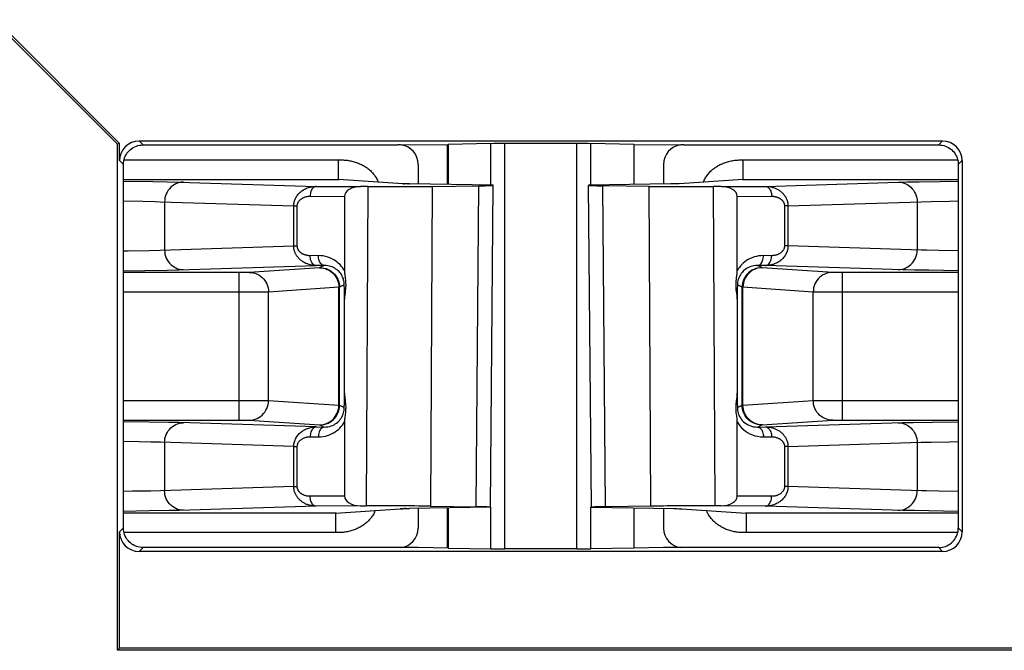
# Model space of a CAD drawing. Units: millimetres. Extents: x -78 to 75, y -44 to 44.
# Drawn here: x -50 to -40, y 31 to 37 of the extents above; entities that cross this region are included whole.
import ezdxf

# ---------------------------------------------------------------- set-up
doc = ezdxf.new("R2010")
doc.units = ezdxf.units.MM
doc.header["$LTSCALE"] = 19.36
doc.layers.add('DRAFT', color=7, linetype='CONTINUOUS')
doc.layers.add('RACCORDO', color=7, linetype='CONTINUOUS')

msp = doc.modelspace()

# ---------------------------------------------------------------- linework, layer by layer
at = {"layer": 'DRAFT', "color": 7, "linetype": 'CONTINUOUS'}
for p, q in [((-49.286, 35.881), (-50.546, 37.141)), ((-49.286, 30.729), (-49.286, 35.881)), ((-45.924, 35.472), (-45.924, 35.876)), ((-45.92, 35.88), (-45.92, 35.472)), ((-44.03, 35.88), (-44.03, 35.472)), ((-44.026, 35.472), (-44.026, 35.876)), ((-45.924, 31.77), (-45.924, 32.179)), ((-45.92, 32.179), (-45.92, 31.77)), ((-44.03, 32.179), (-44.03, 31.77)), ((-44.026, 31.77), (-44.026, 32.179)), ((-45.92, 31.77), (-46.225, 31.775)), ((-43.725, 31.775), (-44.03, 31.77)), ((-49.265, 30.75), (-49.286, 30.729)), ((-32.954, 30.729), (-49.286, 30.729)), ((-32.975, 30.75), (-49.265, 30.75))]:
    msp.add_line(p, q, dxfattribs=at)
at = {"layer": 'RACCORDO', "color": 7, "linetype": 'CONTINUOUS'}
for p, q in [((-49.265, 35.89), (-50.525, 37.15)), ((-49.265, 35.89), (-49.286, 35.881)), ((-49.265, 35.715), (-49.265, 35.89)), ((-49.065, 35.915), (-40.885, 35.915)), ((-45.484, 35.888), (-45.92, 35.88)), ((-44.608, 35.889), (-45.342, 35.889)), ((-44.03, 35.88), (-44.466, 35.888)), ((-49.025, 35.875), (-46.432, 35.875)), ((-45.924, 35.876), (-46.393, 35.874)), ((-43.557, 35.874), (-44.026, 35.876)), ((-43.518, 35.875), (-40.925, 35.875)), ((-40.685, 35.715), (-40.685, 31.935)), ((-49.225, 31.975), (-49.225, 35.675)), ((-46.225, 35.676), (-46.225, 35.477)), ((-43.725, 35.676), (-43.725, 35.477)), ((-40.725, 35.675), (-40.725, 31.975)), ((-49.225, 35.523), (-47.034, 35.523)), ((-42.916, 35.523), (-40.725, 35.523)), ((-46.734, 35.45), (-46.811, 35.45)), ((-46.37, 35.479), (-46.373, 35.48)), ((-46.366, 35.479), (-46.37, 35.479)), ((-46.358, 35.479), (-46.366, 35.479)), ((-46.349, 35.479), (-46.358, 35.479)), ((-46.335, 35.478), (-46.349, 35.479)), ((-46.311, 35.478), (-46.335, 35.478)), ((-45.461, 35.465), (-46.311, 35.478)), ((-46.079, 35.453), (-45.605, 35.459)), ((-45.489, 32.187), (-45.461, 35.463)), ((-43.652, 35.478), (-44.489, 35.465)), ((-44.461, 32.187), (-44.489, 35.463)), ((-43.871, 35.453), (-44.345, 35.459)), ((-43.621, 35.478), (-43.652, 35.478)), ((-43.604, 35.479), (-43.621, 35.478)), ((-43.596, 35.479), (-43.604, 35.479)), ((-43.589, 35.479), (-43.596, 35.479)), ((-43.583, 35.479), (-43.589, 35.479)), ((-43.58, 35.48), (-43.583, 35.479)), ((-43.577, 35.48), (-43.58, 35.48)), ((-43.575, 35.48), (-43.577, 35.48)), ((-43.574, 35.48), (-43.575, 35.48)), ((-43.139, 35.45), (-43.216, 35.45)), ((-46.975, 35.351), (-46.975, 34.596)), ((-42.975, 34.596), (-42.975, 35.351)), ((-48.045, 34.577), (-49.225, 34.577)), ((-40.725, 34.577), (-41.905, 34.577)), ((-46.975, 34.403), (-46.976, 34.45)), ((-46.975, 34.337), (-46.975, 34.403)), ((-42.974, 34.45), (-42.975, 34.403)), ((-42.975, 34.403), (-42.975, 34.338)), ((-46.975, 33.313), (-46.975, 34.337)), ((-42.975, 34.338), (-42.975, 33.312)), ((-46.975, 33.247), (-46.975, 33.313)), ((-42.975, 33.312), (-42.975, 33.247)), ((-46.976, 33.2), (-46.975, 33.247)), ((-42.975, 33.247), (-42.974, 33.2)), ((-46.967, 33.135), (-46.972, 33.092)), ((-49.225, 33.073), (-48.045, 33.073)), ((-46.975, 33.054), (-46.975, 32.299)), ((-42.975, 32.299), (-42.975, 33.054)), ((-41.905, 33.073), (-40.725, 33.073)), ((-46.811, 32.2), (-46.749, 32.2)), ((-45.489, 32.185), (-46.314, 32.173)), ((-46.094, 32.197), (-45.634, 32.191)), ((-44.461, 32.185), (-43.614, 32.172)), ((-43.856, 32.197), (-44.316, 32.191)), ((-43.139, 32.2), (-43.201, 32.2)), ((-47.066, 32.127), (-49.225, 32.127)), ((-46.4, 32.171), (-46.398, 32.171)), ((-46.398, 32.171), (-46.394, 32.171)), ((-46.394, 32.171), (-46.39, 32.171)), ((-46.39, 32.171), (-46.382, 32.171)), ((-46.382, 32.171), (-46.37, 32.172)), ((-46.37, 32.172), (-46.35, 32.172)), ((-46.35, 32.172), (-46.314, 32.173)), ((-46.225, 32.174), (-46.225, 31.974)), ((-43.725, 32.174), (-43.725, 31.974)), ((-43.614, 32.172), (-43.587, 32.172)), ((-43.567, 32.171), (-43.56, 32.171)), ((-40.725, 32.127), (-42.884, 32.127)), ((-49.265, 30.75), (-49.265, 31.935)), ((-40.885, 31.735), (-49.065, 31.735)), ((-46.225, 31.775), (-49.025, 31.775)), ((-45.92, 31.77), (-45.484, 31.762)), ((-44.608, 31.761), (-45.342, 31.761)), ((-44.03, 31.77), (-44.466, 31.762)), ((-40.925, 31.775), (-43.725, 31.775))]:
    msp.add_line(p, q, dxfattribs=at)
at = {"layer": 'RACCORDO', "color": 250, "linetype": 'CONTINUOUS'}
for p, q in [((-49.025, 35.875), (-49.065, 35.915)), ((-45.484, 35.465), (-45.484, 35.888)), ((-45.342, 31.761), (-45.342, 35.889)), ((-44.608, 31.761), (-44.608, 35.889)), ((-44.466, 35.463), (-44.466, 35.888)), ((-40.885, 35.915), (-40.925, 35.875)), ((-49.225, 35.675), (-49.265, 35.715)), ((-47.034, 35.523), (-47.034, 35.723)), ((-42.927, 35.723), (-40.731, 35.723)), ((-42.916, 35.523), (-42.916, 35.723)), ((-40.685, 35.715), (-40.725, 35.675)), ((-49.225, 35.506), (-48.924, 35.502)), ((-48.924, 35.502), (-48.778, 35.499)), ((-48.778, 35.499), (-48.662, 35.497)), ((-48.662, 35.497), (-47.263, 35.453)), ((-46.382, 35.48), (-47.034, 35.523)), ((-42.916, 35.523), (-43.568, 35.48)), ((-42.687, 35.453), (-41.337, 35.495)), ((-41.337, 35.495), (-41.241, 35.498)), ((-41.241, 35.498), (-41.125, 35.5)), ((-41.125, 35.5), (-40.909, 35.504)), ((-40.909, 35.504), (-40.725, 35.506)), ((-47.263, 35.453), (-46.811, 35.45)), ((-46.749, 32.2), (-46.734, 35.45)), ((-46.376, 35.48), (-46.382, 35.48)), ((-46.37, 35.479), (-46.366, 35.479)), ((-46.33, 35.478), (-46.325, 35.478)), ((-46.311, 35.478), (-46.309, 35.478)), ((-46.268, 35.477), (-46.269, 35.477)), ((-46.094, 32.197), (-46.079, 35.453)), ((-45.634, 32.191), (-45.605, 35.459)), ((-44.316, 32.191), (-44.345, 35.459)), ((-43.856, 32.197), (-43.871, 35.453)), ((-43.681, 35.477), (-43.682, 35.477)), ((-43.657, 35.478), (-43.66, 35.477)), ((-43.641, 35.478), (-43.652, 35.478)), ((-43.607, 35.479), (-43.611, 35.478)), ((-43.599, 35.479), (-43.604, 35.479)), ((-43.568, 35.48), (-43.574, 35.48)), ((-43.201, 32.2), (-43.216, 35.45)), ((-43.139, 35.45), (-42.687, 35.453)), ((-49.225, 35.304), (-49.026, 35.301)), ((-48.851, 35.297), (-47.491, 35.254)), ((-48.806, 35.295), (-48.806, 34.805)), ((-47.324, 35.353), (-46.975, 35.351)), ((-42.975, 35.351), (-42.626, 35.353)), ((-42.459, 35.254), (-41.102, 35.297)), ((-41.144, 35.295), (-41.144, 34.805)), ((-41.102, 35.297), (-41.002, 35.299)), ((-41.002, 35.299), (-40.816, 35.302)), ((-40.816, 35.302), (-40.725, 35.304)), ((-47.491, 34.846), (-47.491, 35.254)), ((-47.491, 35.254), (-47.455, 35.254)), ((-47.455, 34.846), (-47.455, 35.254)), ((-42.495, 35.254), (-42.495, 34.846)), ((-42.459, 35.254), (-42.495, 35.254)), ((-42.459, 35.254), (-42.459, 34.846)), ((-48.962, 34.801), (-48.851, 34.803)), ((-48.851, 34.803), (-47.491, 34.846)), ((-47.491, 34.846), (-47.455, 34.846)), ((-42.459, 34.846), (-42.495, 34.846)), ((-41.099, 34.803), (-42.459, 34.846)), ((-40.725, 34.796), (-40.924, 34.799)), ((-47.24, 34.748), (-47.324, 34.747)), ((-42.626, 34.747), (-42.71, 34.748)), ((-49.225, 34.594), (-49.008, 34.597)), ((-49.008, 34.597), (-48.78, 34.601)), ((-48.78, 34.601), (-48.662, 34.603)), ((-48.662, 34.603), (-47.263, 34.647)), ((-47.229, 34.625), (-47.946, 34.577)), ((-47.18, 34.648), (-47.263, 34.647)), ((-47.18, 34.648), (-47.224, 34.626)), ((-42.726, 34.626), (-42.77, 34.648)), ((-42.687, 34.647), (-42.77, 34.648)), ((-41.289, 34.603), (-42.687, 34.647)), ((-41.172, 34.601), (-41.289, 34.603)), ((-41.026, 34.598), (-41.172, 34.601)), ((-40.725, 34.594), (-41.026, 34.598)), ((-48.045, 33.073), (-48.045, 34.577)), ((-48.006, 34.577), (-48.045, 34.577)), ((-47.974, 34.577), (-48.006, 34.577)), ((-47.959, 34.577), (-47.974, 34.577)), ((-47.952, 34.577), (-47.959, 34.577)), ((-41.977, 34.577), (-41.991, 34.577)), ((-41.952, 34.577), (-41.977, 34.577)), ((-41.905, 34.577), (-41.952, 34.577)), ((-41.905, 33.073), (-41.905, 34.577)), ((-47.032, 34.425), (-47.748, 34.377)), ((-47.032, 33.225), (-47.032, 34.425)), ((-46.976, 34.45), (-47.024, 34.426)), ((-47.024, 33.224), (-47.024, 34.426)), ((-42.926, 34.426), (-42.974, 34.45)), ((-42.926, 33.224), (-42.926, 34.426)), ((-42.918, 33.225), (-42.918, 34.425)), ((-42.202, 34.377), (-42.918, 34.425)), ((-47.868, 34.377), (-49.225, 34.377)), ((-47.766, 34.377), (-47.868, 34.377)), ((-47.752, 34.377), (-47.766, 34.377)), ((-47.748, 34.377), (-47.752, 34.377)), ((-47.748, 33.273), (-47.748, 34.377)), ((-42.202, 33.273), (-42.202, 34.377)), ((-40.725, 34.377), (-42.151, 34.377)), ((-49.225, 33.273), (-47.8, 33.273)), ((-47.748, 33.273), (-47.032, 33.225)), ((-47.024, 33.224), (-46.976, 33.2)), ((-42.974, 33.2), (-42.926, 33.224)), ((-42.918, 33.225), (-42.202, 33.273)), ((-42.202, 33.273), (-42.197, 33.273)), ((-42.197, 33.273), (-42.179, 33.273)), ((-42.179, 33.273), (-42.045, 33.273)), ((-42.045, 33.273), (-40.725, 33.273)), ((-48.962, 33.052), (-49.225, 33.056)), ((-48.764, 33.049), (-48.962, 33.052)), ((-48.658, 33.047), (-48.764, 33.049)), ((-47.263, 33.003), (-48.658, 33.047)), ((-48.045, 33.073), (-47.999, 33.073)), ((-47.999, 33.073), (-47.969, 33.073)), ((-47.263, 33.003), (-47.18, 33.002)), ((-47.224, 33.024), (-47.18, 33.002)), ((-42.77, 33.002), (-42.726, 33.024)), ((-42.77, 33.002), (-42.687, 33.003)), ((-42.721, 33.025), (-42.004, 33.073)), ((-42.687, 33.003), (-41.292, 33.047)), ((-41.996, 33.073), (-41.987, 33.073)), ((-41.987, 33.073), (-41.968, 33.073)), ((-41.968, 33.073), (-41.925, 33.073)), ((-41.925, 33.073), (-41.905, 33.073)), ((-41.292, 33.047), (-41.186, 33.049)), ((-41.186, 33.049), (-40.987, 33.052)), ((-40.987, 33.052), (-40.725, 33.056)), ((-47.324, 32.903), (-47.24, 32.902)), ((-42.71, 32.902), (-42.626, 32.903)), ((-49.066, 32.851), (-49.225, 32.854)), ((-48.947, 32.849), (-49.066, 32.851)), ((-48.848, 32.847), (-48.947, 32.849)), ((-47.491, 32.804), (-48.848, 32.847)), ((-48.806, 32.845), (-48.806, 32.355)), ((-47.491, 32.396), (-47.491, 32.804)), ((-47.491, 32.804), (-47.455, 32.804)), ((-47.455, 32.396), (-47.455, 32.804)), ((-42.495, 32.804), (-42.495, 32.396)), ((-42.459, 32.804), (-42.495, 32.804)), ((-42.459, 32.804), (-41.102, 32.847)), ((-42.459, 32.804), (-42.459, 32.396)), ((-41.144, 32.845), (-41.144, 32.355)), ((-41.102, 32.847), (-41.002, 32.849)), ((-41.002, 32.849), (-40.816, 32.852)), ((-40.816, 32.852), (-40.725, 32.854)), ((-47.491, 32.396), (-48.847, 32.353)), ((-47.491, 32.396), (-47.455, 32.396)), ((-42.459, 32.396), (-42.495, 32.396)), ((-41.099, 32.353), (-42.459, 32.396)), ((-49.133, 32.348), (-49.225, 32.346)), ((-48.947, 32.351), (-49.133, 32.348)), ((-48.847, 32.353), (-48.947, 32.351)), ((-46.975, 32.299), (-47.324, 32.297)), ((-42.626, 32.297), (-42.975, 32.299)), ((-40.725, 32.346), (-40.924, 32.349)), ((-47.263, 32.197), (-48.658, 32.153)), ((-46.811, 32.2), (-47.263, 32.197)), ((-45.484, 31.762), (-45.484, 32.187)), ((-44.466, 31.762), (-44.466, 32.185)), ((-42.687, 32.197), (-43.139, 32.2)), ((-41.289, 32.153), (-42.687, 32.197)), ((-48.962, 32.148), (-49.225, 32.144)), ((-48.763, 32.151), (-48.962, 32.148)), ((-48.658, 32.153), (-48.763, 32.151)), ((-47.066, 32.127), (-46.408, 32.17)), ((-47.066, 32.127), (-47.066, 31.927)), ((-46.401, 32.171), (-46.408, 32.17)), ((-46.402, 32.17), (-46.408, 32.17)), ((-46.394, 32.171), (-46.401, 32.171)), ((-46.39, 32.171), (-46.393, 32.171)), ((-46.385, 32.171), (-46.388, 32.171)), ((-46.37, 32.172), (-46.372, 32.172)), ((-46.35, 32.172), (-46.359, 32.172)), ((-46.294, 32.173), (-46.296, 32.173)), ((-43.654, 32.173), (-43.656, 32.173)), ((-43.621, 32.173), (-43.614, 32.172)), ((-43.607, 32.172), (-43.605, 32.172)), ((-43.591, 32.172), (-43.587, 32.172)), ((-43.582, 32.172), (-43.579, 32.172)), ((-43.56, 32.171), (-43.557, 32.171)), ((-43.554, 32.171), (-43.549, 32.171)), ((-43.549, 32.171), (-43.542, 32.17)), ((-43.542, 32.17), (-43.548, 32.17)), ((-43.542, 32.17), (-42.884, 32.127)), ((-42.884, 32.127), (-42.884, 32.088)), ((-42.884, 32.088), (-42.884, 31.927)), ((-41.172, 32.151), (-41.289, 32.153)), ((-41.026, 32.148), (-41.172, 32.151)), ((-40.725, 32.144), (-41.026, 32.148)), ((-49.265, 31.935), (-49.225, 31.975)), ((-47.055, 31.927), (-49.219, 31.927)), ((-40.725, 31.975), (-40.685, 31.935)), ((-49.065, 31.735), (-49.025, 31.775)), ((-40.925, 31.775), (-40.885, 31.735))]:
    msp.add_line(p, q, dxfattribs=at)
at = {"layer": 'RACCORDO', "color": 7, "linetype": 'CONTINUOUS'}
for points in [[(-49.225, 35.675), (-49.224, 35.692), (-49.222, 35.71), (-49.218, 35.727), (-49.213, 35.743), (-49.206, 35.759), (-49.198, 35.775), (-49.189, 35.79), (-49.178, 35.804), (-49.166, 35.816), (-49.154, 35.828), (-49.14, 35.839), (-49.125, 35.848), (-49.109, 35.856), (-49.093, 35.863), (-49.077, 35.868), (-49.06, 35.872), (-49.042, 35.874), (-49.025, 35.875)], [(-40.925, 35.875), (-40.908, 35.874), (-40.89, 35.872), (-40.873, 35.868), (-40.857, 35.863), (-40.841, 35.856), (-40.825, 35.848), (-40.81, 35.839), (-40.796, 35.828), (-40.784, 35.816), (-40.772, 35.804), (-40.761, 35.79), (-40.752, 35.775), (-40.744, 35.759), (-40.737, 35.743), (-40.732, 35.727), (-40.728, 35.71), (-40.726, 35.692), (-40.725, 35.675)], [(-46.373, 35.48), (-46.375, 35.48), (-46.376, 35.48)], [(-46.975, 34.596), (-46.975, 34.587), (-46.974, 34.578), (-46.973, 34.568), (-46.972, 34.558)], [(-42.979, 34.549), (-42.978, 34.559), (-42.977, 34.569), (-42.976, 34.578), (-42.975, 34.587), (-42.975, 34.596)], [(-46.972, 34.558), (-46.967, 34.514), (-46.965, 34.502), (-46.964, 34.49), (-46.963, 34.478), (-46.963, 34.466), (-46.962, 34.454), (-46.962, 34.441), (-46.963, 34.429), (-46.964, 34.417), (-46.965, 34.405), (-46.966, 34.393), (-46.967, 34.382), (-46.972, 34.34)], [(-42.978, 34.342), (-42.983, 34.386), (-42.985, 34.397), (-42.986, 34.409), (-42.987, 34.421), (-42.987, 34.433), (-42.988, 34.446), (-42.988, 34.458), (-42.987, 34.47), (-42.987, 34.482), (-42.986, 34.494), (-42.984, 34.506), (-42.983, 34.517), (-42.979, 34.549)], [(-46.972, 34.34), (-46.973, 34.33), (-46.974, 34.321), (-46.975, 34.312), (-46.975, 34.303)], [(-42.975, 34.305), (-42.975, 34.314), (-42.976, 34.323), (-42.977, 34.332), (-42.978, 34.342)], [(-46.975, 33.347), (-46.975, 33.338), (-46.974, 33.329), (-46.973, 33.32), (-46.972, 33.31), (-46.967, 33.267)], [(-42.983, 33.135), (-42.985, 33.147), (-42.986, 33.159), (-42.987, 33.171), (-42.987, 33.183), (-42.988, 33.195), (-42.988, 33.208), (-42.987, 33.22), (-42.987, 33.232), (-42.986, 33.244), (-42.984, 33.256), (-42.983, 33.267), (-42.978, 33.309)], [(-42.978, 33.309), (-42.977, 33.319), (-42.976, 33.328), (-42.975, 33.337), (-42.975, 33.346)], [(-46.967, 33.267), (-46.966, 33.256), (-46.964, 33.244), (-46.963, 33.232), (-46.963, 33.22), (-46.962, 33.207), (-46.962, 33.195), (-46.963, 33.183), (-46.963, 33.171), (-46.964, 33.158), (-46.965, 33.147), (-46.967, 33.135)], [(-46.972, 33.092), (-46.973, 33.082), (-46.974, 33.072), (-46.975, 33.063), (-46.975, 33.054)], [(-42.975, 33.054), (-42.975, 33.063), (-42.976, 33.072), (-42.977, 33.082), (-42.978, 33.092), (-42.983, 33.135)], [(-46.402, 32.17), (-46.401, 32.171), (-46.4, 32.171)], [(-43.587, 32.172), (-43.572, 32.171), (-43.567, 32.171)], [(-43.56, 32.171), (-43.554, 32.171), (-43.552, 32.171), (-43.55, 32.171), (-43.548, 32.171), (-43.548, 32.17)], [(-49.025, 31.775), (-49.042, 31.776), (-49.06, 31.778), (-49.077, 31.782), (-49.093, 31.787), (-49.109, 31.794), (-49.125, 31.802), (-49.14, 31.811), (-49.154, 31.822), (-49.166, 31.834), (-49.178, 31.846), (-49.189, 31.86), (-49.198, 31.875), (-49.206, 31.891), (-49.213, 31.907), (-49.218, 31.923), (-49.222, 31.94), (-49.224, 31.958), (-49.225, 31.975)], [(-40.925, 31.775), (-40.908, 31.776), (-40.89, 31.778), (-40.873, 31.782), (-40.857, 31.787), (-40.841, 31.794), (-40.825, 31.802), (-40.81, 31.811), (-40.796, 31.822), (-40.784, 31.834), (-40.772, 31.846), (-40.761, 31.86), (-40.752, 31.875), (-40.744, 31.891), (-40.737, 31.907), (-40.732, 31.923), (-40.728, 31.94), (-40.726, 31.958), (-40.725, 31.975)]]:
    msp.add_lwpolyline(points, dxfattribs=at)
at = {"layer": 'RACCORDO', "color": 250, "linetype": 'CONTINUOUS'}
for points in [[(-49.219, 35.723), (-47.023, 35.723), (-47.012, 35.723), (-47.001, 35.723), (-46.989, 35.722), (-46.978, 35.721), (-46.967, 35.72), (-46.956, 35.719), (-46.945, 35.718), (-46.934, 35.716), (-46.922, 35.714), (-46.911, 35.712), (-46.899, 35.71), (-46.888, 35.707), (-46.876, 35.704), (-46.865, 35.7), (-46.854, 35.697), (-46.843, 35.693), (-46.832, 35.689), (-46.821, 35.684), (-46.811, 35.68), (-46.801, 35.675), (-46.791, 35.67), (-46.781, 35.664), (-46.772, 35.659), (-46.763, 35.653), (-46.753, 35.647), (-46.745, 35.641), (-46.736, 35.634), (-46.727, 35.627), (-46.719, 35.62), (-46.711, 35.613), (-46.703, 35.605), (-46.695, 35.598), (-46.688, 35.59), (-46.681, 35.581), (-46.674, 35.573), (-46.667, 35.564), (-46.661, 35.555), (-46.655, 35.546), (-46.649, 35.536), (-46.644, 35.526), (-46.639, 35.516), (-46.635, 35.506), (-46.631, 35.497)], [(-43.319, 35.497), (-43.315, 35.506), (-43.311, 35.516), (-43.306, 35.526), (-43.301, 35.536), (-43.295, 35.546), (-43.289, 35.555), (-43.283, 35.564), (-43.276, 35.573), (-43.269, 35.581), (-43.262, 35.59), (-43.255, 35.598), (-43.247, 35.606), (-43.239, 35.613), (-43.231, 35.62), (-43.223, 35.627), (-43.214, 35.634), (-43.205, 35.641), (-43.197, 35.647), (-43.187, 35.653), (-43.178, 35.659), (-43.169, 35.664), (-43.159, 35.67), (-43.149, 35.675), (-43.139, 35.68), (-43.129, 35.684), (-43.118, 35.689), (-43.107, 35.693), (-43.096, 35.697), (-43.085, 35.7), (-43.074, 35.704), (-43.062, 35.707), (-43.051, 35.71), (-43.039, 35.712), (-43.028, 35.714), (-43.016, 35.716), (-43.005, 35.718), (-42.994, 35.719), (-42.983, 35.72), (-42.971, 35.721), (-42.96, 35.722), (-42.949, 35.723), (-42.938, 35.723), (-42.927, 35.723)], [(-48.613, 35.495), (-48.633, 35.494), (-48.653, 35.491), (-48.673, 35.486), (-48.692, 35.478), (-48.71, 35.468), (-48.726, 35.457), (-48.742, 35.444), (-48.756, 35.429), (-48.769, 35.413), (-48.78, 35.395), (-48.789, 35.377), (-48.797, 35.357), (-48.802, 35.337), (-48.805, 35.316), (-48.806, 35.295)], [(-47.034, 35.523), (-47.03, 35.523), (-47.027, 35.523)], [(-42.923, 35.523), (-42.92, 35.523), (-42.916, 35.523)], [(-41.337, 35.495), (-41.317, 35.494), (-41.297, 35.491), (-41.277, 35.486), (-41.258, 35.478), (-41.24, 35.468), (-41.224, 35.457), (-41.208, 35.444), (-41.194, 35.429), (-41.181, 35.413), (-41.17, 35.395), (-41.161, 35.377), (-41.153, 35.357), (-41.148, 35.337), (-41.145, 35.316), (-41.144, 35.295)], [(-47.491, 35.254), (-47.491, 35.262), (-47.49, 35.271), (-47.489, 35.279), (-47.488, 35.288), (-47.486, 35.296), (-47.483, 35.304), (-47.481, 35.313), (-47.477, 35.322), (-47.473, 35.331), (-47.469, 35.339), (-47.464, 35.348), (-47.459, 35.356), (-47.453, 35.364), (-47.446, 35.372), (-47.439, 35.38), (-47.432, 35.388), (-47.424, 35.395), (-47.416, 35.401), (-47.408, 35.408), (-47.399, 35.414), (-47.39, 35.419), (-47.381, 35.424), (-47.372, 35.429), (-47.362, 35.433), (-47.352, 35.437), (-47.342, 35.441), (-47.332, 35.444), (-47.322, 35.446), (-47.311, 35.449), (-47.3, 35.45), (-47.288, 35.452), (-47.276, 35.453), (-47.263, 35.453)], [(-47.263, 35.453), (-47.271, 35.452), (-47.279, 35.449), (-47.286, 35.445), (-47.293, 35.439), (-47.3, 35.432), (-47.306, 35.423), (-47.311, 35.414), (-47.316, 35.403), (-47.319, 35.391), (-47.322, 35.379), (-47.323, 35.366), (-47.324, 35.353)], [(-46.382, 35.48), (-46.377, 35.48), (-46.371, 35.48)], [(-43.568, 35.48), (-43.573, 35.48), (-43.581, 35.479), (-43.589, 35.479)], [(-42.687, 35.453), (-42.679, 35.452), (-42.671, 35.449), (-42.664, 35.445), (-42.657, 35.439), (-42.65, 35.432), (-42.644, 35.423), (-42.639, 35.414), (-42.634, 35.403), (-42.631, 35.391), (-42.628, 35.379), (-42.627, 35.366), (-42.626, 35.353)], [(-42.687, 35.453), (-42.676, 35.453), (-42.665, 35.452), (-42.654, 35.451), (-42.644, 35.45), (-42.635, 35.448), (-42.625, 35.446), (-42.616, 35.443), (-42.608, 35.441), (-42.599, 35.438), (-42.591, 35.435), (-42.583, 35.432), (-42.576, 35.428), (-42.569, 35.424), (-42.562, 35.421), (-42.555, 35.417), (-42.549, 35.413), (-42.543, 35.409), (-42.537, 35.404), (-42.532, 35.4), (-42.527, 35.396), (-42.522, 35.392), (-42.517, 35.387), (-42.513, 35.383), (-42.509, 35.378), (-42.504, 35.373), (-42.5, 35.369), (-42.497, 35.364), (-42.493, 35.358), (-42.489, 35.353), (-42.486, 35.347), (-42.482, 35.342), (-42.479, 35.336), (-42.476, 35.329), (-42.473, 35.322), (-42.47, 35.315), (-42.468, 35.308), (-42.465, 35.3), (-42.463, 35.292), (-42.462, 35.283), (-42.46, 35.274), (-42.459, 35.264), (-42.459, 35.254)], [(-49.026, 35.301), (-48.902, 35.298), (-48.851, 35.297)], [(-47.455, 35.254), (-47.455, 35.258), (-47.455, 35.262), (-47.454, 35.267), (-47.453, 35.271), (-47.452, 35.275), (-47.451, 35.279), (-47.449, 35.284), (-47.447, 35.288), (-47.445, 35.292), (-47.443, 35.297), (-47.44, 35.301), (-47.437, 35.305), (-47.433, 35.309), (-47.429, 35.313), (-47.425, 35.317), (-47.421, 35.321), (-47.417, 35.324), (-47.412, 35.328), (-47.407, 35.331), (-47.402, 35.334), (-47.397, 35.336), (-47.392, 35.339), (-47.386, 35.341), (-47.381, 35.343), (-47.375, 35.345), (-47.37, 35.347), (-47.364, 35.349), (-47.358, 35.35), (-47.351, 35.351), (-47.345, 35.352), (-47.338, 35.352), (-47.331, 35.353), (-47.324, 35.353)], [(-42.626, 35.353), (-42.62, 35.353), (-42.614, 35.353), (-42.608, 35.352), (-42.602, 35.351), (-42.596, 35.351), (-42.591, 35.35), (-42.586, 35.348), (-42.581, 35.347), (-42.576, 35.346), (-42.571, 35.344), (-42.567, 35.343), (-42.562, 35.341), (-42.558, 35.339), (-42.554, 35.337), (-42.55, 35.335), (-42.547, 35.333), (-42.543, 35.331), (-42.54, 35.329), (-42.537, 35.327), (-42.534, 35.325), (-42.531, 35.323), (-42.528, 35.32), (-42.526, 35.318), (-42.523, 35.316), (-42.521, 35.314), (-42.519, 35.311), (-42.516, 35.309), (-42.514, 35.306), (-42.512, 35.303), (-42.51, 35.301), (-42.508, 35.298), (-42.506, 35.295), (-42.505, 35.292), (-42.503, 35.288), (-42.501, 35.285), (-42.5, 35.281), (-42.498, 35.277), (-42.497, 35.273), (-42.496, 35.269), (-42.496, 35.264), (-42.495, 35.259), (-42.495, 35.254)], [(-49.225, 34.796), (-49.176, 34.797), (-48.962, 34.801)], [(-48.806, 34.805), (-48.805, 34.784), (-48.802, 34.763), (-48.797, 34.743), (-48.789, 34.723), (-48.78, 34.705), (-48.769, 34.687), (-48.756, 34.671), (-48.742, 34.656), (-48.726, 34.643), (-48.71, 34.632), (-48.692, 34.622), (-48.673, 34.614), (-48.653, 34.609), (-48.633, 34.606), (-48.613, 34.605)], [(-47.263, 34.647), (-47.275, 34.647), (-47.285, 34.648), (-47.296, 34.649), (-47.306, 34.651), (-47.316, 34.652), (-47.325, 34.654), (-47.335, 34.657), (-47.343, 34.66), (-47.352, 34.663), (-47.36, 34.666), (-47.368, 34.669), (-47.376, 34.673), (-47.383, 34.676), (-47.39, 34.68), (-47.396, 34.684), (-47.403, 34.688), (-47.409, 34.693), (-47.414, 34.697), (-47.42, 34.701), (-47.425, 34.706), (-47.43, 34.71), (-47.435, 34.715), (-47.439, 34.719), (-47.443, 34.724), (-47.447, 34.729), (-47.451, 34.734), (-47.455, 34.739), (-47.459, 34.744), (-47.462, 34.749), (-47.466, 34.755), (-47.469, 34.761), (-47.472, 34.767), (-47.475, 34.773), (-47.478, 34.779), (-47.48, 34.786), (-47.483, 34.794), (-47.485, 34.801), (-47.487, 34.809), (-47.489, 34.818), (-47.49, 34.827), (-47.491, 34.836), (-47.491, 34.846)], [(-47.324, 34.747), (-47.33, 34.747), (-47.337, 34.747), (-47.343, 34.748), (-47.349, 34.749), (-47.354, 34.75), (-47.36, 34.751), (-47.365, 34.752), (-47.37, 34.753), (-47.375, 34.755), (-47.38, 34.756), (-47.384, 34.758), (-47.389, 34.76), (-47.393, 34.761), (-47.397, 34.763), (-47.401, 34.765), (-47.404, 34.767), (-47.408, 34.77), (-47.411, 34.772), (-47.414, 34.774), (-47.417, 34.776), (-47.42, 34.778), (-47.423, 34.781), (-47.425, 34.783), (-47.428, 34.785), (-47.43, 34.788), (-47.432, 34.79), (-47.435, 34.792), (-47.437, 34.795), (-47.439, 34.798), (-47.441, 34.8), (-47.442, 34.803), (-47.444, 34.806), (-47.446, 34.809), (-47.448, 34.813), (-47.449, 34.816), (-47.45, 34.82), (-47.452, 34.824), (-47.453, 34.828), (-47.454, 34.832), (-47.454, 34.836), (-47.455, 34.841), (-47.455, 34.846)], [(-42.459, 34.846), (-42.459, 34.838), (-42.46, 34.829), (-42.461, 34.821), (-42.462, 34.812), (-42.464, 34.804), (-42.467, 34.796), (-42.469, 34.787), (-42.473, 34.778), (-42.477, 34.769), (-42.481, 34.761), (-42.486, 34.752), (-42.491, 34.744), (-42.497, 34.736), (-42.504, 34.728), (-42.511, 34.72), (-42.518, 34.712), (-42.526, 34.705), (-42.534, 34.699), (-42.542, 34.692), (-42.551, 34.686), (-42.56, 34.681), (-42.569, 34.676), (-42.578, 34.671), (-42.588, 34.667), (-42.598, 34.663), (-42.608, 34.659), (-42.618, 34.656), (-42.628, 34.654), (-42.639, 34.651), (-42.65, 34.65), (-42.662, 34.648), (-42.674, 34.647), (-42.687, 34.647)], [(-42.495, 34.846), (-42.495, 34.842), (-42.495, 34.838), (-42.496, 34.833), (-42.497, 34.829), (-42.498, 34.825), (-42.499, 34.821), (-42.501, 34.816), (-42.503, 34.812), (-42.505, 34.808), (-42.507, 34.803), (-42.51, 34.799), (-42.513, 34.795), (-42.517, 34.791), (-42.521, 34.787), (-42.525, 34.783), (-42.529, 34.779), (-42.533, 34.776), (-42.538, 34.772), (-42.543, 34.769), (-42.548, 34.766), (-42.553, 34.764), (-42.558, 34.761), (-42.564, 34.759), (-42.569, 34.757), (-42.575, 34.755), (-42.58, 34.753), (-42.586, 34.751), (-42.592, 34.75), (-42.599, 34.749), (-42.605, 34.748), (-42.612, 34.748), (-42.619, 34.747), (-42.626, 34.747)], [(-41.337, 34.605), (-41.317, 34.606), (-41.297, 34.609), (-41.277, 34.614), (-41.258, 34.622), (-41.24, 34.632), (-41.224, 34.643), (-41.208, 34.656), (-41.194, 34.671), (-41.181, 34.687), (-41.17, 34.705), (-41.161, 34.723), (-41.153, 34.743), (-41.148, 34.763), (-41.145, 34.784), (-41.144, 34.805)], [(-40.924, 34.799), (-41.048, 34.802), (-41.099, 34.803)], [(-47.263, 34.647), (-47.271, 34.648), (-47.279, 34.651), (-47.286, 34.655), (-47.293, 34.661), (-47.3, 34.668), (-47.306, 34.677), (-47.311, 34.686), (-47.316, 34.697), (-47.319, 34.709), (-47.322, 34.721), (-47.323, 34.734), (-47.324, 34.747)], [(-46.975, 34.596), (-46.984, 34.611), (-46.995, 34.627), (-47.007, 34.641), (-47.02, 34.656), (-47.034, 34.669), (-47.049, 34.682), (-47.066, 34.694), (-47.084, 34.706), (-47.103, 34.716), (-47.123, 34.725), (-47.144, 34.733), (-47.166, 34.739), (-47.19, 34.744), (-47.215, 34.746), (-47.24, 34.748)], [(-47.18, 34.648), (-47.188, 34.649), (-47.195, 34.651), (-47.203, 34.655), (-47.21, 34.661), (-47.217, 34.669), (-47.223, 34.677), (-47.228, 34.687), (-47.232, 34.698), (-47.236, 34.709), (-47.238, 34.722), (-47.24, 34.735), (-47.24, 34.748)], [(-42.71, 34.748), (-42.734, 34.747), (-42.758, 34.744), (-42.781, 34.74), (-42.803, 34.734), (-42.824, 34.726), (-42.844, 34.718), (-42.863, 34.708), (-42.881, 34.697), (-42.898, 34.684), (-42.914, 34.671), (-42.928, 34.658), (-42.942, 34.643), (-42.954, 34.628), (-42.965, 34.612), (-42.975, 34.596)], [(-42.77, 34.648), (-42.762, 34.649), (-42.755, 34.651), (-42.747, 34.655), (-42.74, 34.661), (-42.733, 34.669), (-42.727, 34.677), (-42.722, 34.687), (-42.718, 34.698), (-42.714, 34.709), (-42.712, 34.722), (-42.71, 34.735), (-42.71, 34.748)], [(-42.687, 34.647), (-42.679, 34.648), (-42.671, 34.651), (-42.664, 34.655), (-42.657, 34.661), (-42.65, 34.668), (-42.644, 34.677), (-42.639, 34.686), (-42.634, 34.697), (-42.631, 34.709), (-42.628, 34.721), (-42.627, 34.734), (-42.626, 34.747)], [(-47.23, 34.625), (-47.21, 34.624), (-47.189, 34.621), (-47.169, 34.615), (-47.15, 34.608), (-47.131, 34.598), (-47.114, 34.587), (-47.098, 34.573), (-47.083, 34.559), (-47.07, 34.542), (-47.059, 34.525), (-47.049, 34.506), (-47.042, 34.487), (-47.037, 34.466), (-47.033, 34.446), (-47.032, 34.425)], [(-47.224, 34.626), (-47.224, 34.626), (-47.224, 34.626), (-47.225, 34.625), (-47.225, 34.625), (-47.226, 34.625), (-47.227, 34.625), (-47.228, 34.625), (-47.229, 34.625)], [(-47.224, 34.626), (-47.203, 34.625), (-47.182, 34.621), (-47.162, 34.616), (-47.142, 34.608), (-47.124, 34.599), (-47.106, 34.587), (-47.09, 34.574), (-47.075, 34.56), (-47.062, 34.543), (-47.051, 34.526), (-47.041, 34.507), (-47.034, 34.488), (-47.028, 34.467), (-47.025, 34.447), (-47.024, 34.426)], [(-46.976, 34.45), (-46.976, 34.459), (-46.977, 34.469), (-46.978, 34.479), (-46.98, 34.49), (-46.983, 34.5), (-46.986, 34.511), (-46.99, 34.522), (-46.994, 34.533), (-47, 34.544), (-47.006, 34.554), (-47.013, 34.565), (-47.021, 34.575), (-47.03, 34.585), (-47.039, 34.594), (-47.05, 34.603), (-47.061, 34.611), (-47.073, 34.619), (-47.086, 34.626), (-47.099, 34.632), (-47.114, 34.637), (-47.129, 34.642), (-47.145, 34.645), (-47.162, 34.647), (-47.18, 34.648)], [(-42.77, 34.648), (-42.788, 34.647), (-42.806, 34.645), (-42.823, 34.641), (-42.839, 34.637), (-42.854, 34.631), (-42.869, 34.624), (-42.882, 34.616), (-42.895, 34.607), (-42.907, 34.598), (-42.918, 34.587), (-42.927, 34.577), (-42.936, 34.565), (-42.944, 34.553), (-42.951, 34.541), (-42.957, 34.529), (-42.963, 34.516), (-42.967, 34.503), (-42.97, 34.49), (-42.972, 34.477), (-42.974, 34.463), (-42.974, 34.45)], [(-42.726, 34.626), (-42.747, 34.625), (-42.768, 34.621), (-42.788, 34.616), (-42.808, 34.608), (-42.826, 34.599), (-42.844, 34.587), (-42.86, 34.574), (-42.875, 34.56), (-42.888, 34.543), (-42.899, 34.526), (-42.909, 34.507), (-42.916, 34.488), (-42.922, 34.467), (-42.925, 34.447), (-42.926, 34.426)], [(-42.72, 34.625), (-42.74, 34.624), (-42.761, 34.621), (-42.781, 34.615), (-42.8, 34.608), (-42.819, 34.598), (-42.836, 34.587), (-42.852, 34.573), (-42.867, 34.559), (-42.88, 34.542), (-42.891, 34.525), (-42.901, 34.506), (-42.908, 34.487), (-42.913, 34.466), (-42.917, 34.446), (-42.918, 34.425)], [(-42.004, 34.577), (-42.721, 34.625), (-42.722, 34.625), (-42.723, 34.625), (-42.724, 34.625), (-42.725, 34.625), (-42.725, 34.625), (-42.726, 34.626), (-42.726, 34.626), (-42.726, 34.626)], [(-47.946, 34.577), (-47.947, 34.577), (-47.949, 34.577), (-47.952, 34.577)], [(-47.946, 34.577), (-47.925, 34.576), (-47.905, 34.573), (-47.885, 34.568), (-47.865, 34.56), (-47.847, 34.551), (-47.829, 34.539), (-47.813, 34.526), (-47.799, 34.511), (-47.786, 34.495), (-47.774, 34.477), (-47.765, 34.459), (-47.757, 34.439), (-47.752, 34.419), (-47.749, 34.398), (-47.748, 34.377)], [(-42.004, 34.577), (-42.025, 34.576), (-42.045, 34.573), (-42.065, 34.568), (-42.085, 34.56), (-42.103, 34.551), (-42.121, 34.539), (-42.137, 34.526), (-42.151, 34.511), (-42.164, 34.495), (-42.176, 34.477), (-42.185, 34.459), (-42.193, 34.439), (-42.198, 34.419), (-42.201, 34.398), (-42.202, 34.377)], [(-41.991, 34.577), (-41.998, 34.577), (-42, 34.577), (-42.003, 34.577), (-42.004, 34.577)], [(-47.024, 34.426), (-47.024, 34.426), (-47.024, 34.426), (-47.025, 34.425), (-47.026, 34.425), (-47.027, 34.425), (-47.028, 34.425), (-47.029, 34.425), (-47.031, 34.425), (-47.032, 34.425)], [(-42.918, 34.425), (-42.919, 34.425), (-42.921, 34.425), (-42.922, 34.425), (-42.923, 34.425), (-42.924, 34.425), (-42.925, 34.425), (-42.926, 34.426), (-42.926, 34.426), (-42.926, 34.426)], [(-42.151, 34.377), (-42.192, 34.377), (-42.198, 34.377), (-42.202, 34.377)], [(-47.946, 33.073), (-47.925, 33.074), (-47.905, 33.077), (-47.885, 33.082), (-47.865, 33.09), (-47.847, 33.099), (-47.829, 33.111), (-47.813, 33.124), (-47.799, 33.139), (-47.786, 33.155), (-47.774, 33.173), (-47.765, 33.191), (-47.757, 33.211), (-47.752, 33.231), (-47.749, 33.252), (-47.748, 33.273)], [(-47.8, 33.273), (-47.761, 33.273), (-47.753, 33.273), (-47.748, 33.273)], [(-47.23, 33.025), (-47.21, 33.026), (-47.189, 33.029), (-47.169, 33.035), (-47.15, 33.042), (-47.131, 33.052), (-47.114, 33.063), (-47.098, 33.077), (-47.083, 33.091), (-47.07, 33.108), (-47.059, 33.125), (-47.049, 33.144), (-47.042, 33.163), (-47.037, 33.184), (-47.033, 33.204), (-47.032, 33.225)], [(-47.224, 33.024), (-47.203, 33.025), (-47.182, 33.029), (-47.162, 33.034), (-47.142, 33.042), (-47.124, 33.051), (-47.106, 33.062), (-47.09, 33.076), (-47.075, 33.09), (-47.062, 33.107), (-47.051, 33.124), (-47.041, 33.143), (-47.034, 33.162), (-47.028, 33.183), (-47.025, 33.203), (-47.024, 33.224)], [(-47.18, 33.002), (-47.162, 33.003), (-47.144, 33.005), (-47.127, 33.009), (-47.111, 33.013), (-47.096, 33.019), (-47.081, 33.026), (-47.068, 33.034), (-47.055, 33.043), (-47.043, 33.052), (-47.033, 33.062), (-47.023, 33.073), (-47.014, 33.085), (-47.006, 33.096), (-46.999, 33.108), (-46.993, 33.121), (-46.988, 33.134), (-46.983, 33.147), (-46.98, 33.16), (-46.978, 33.173), (-46.976, 33.187), (-46.976, 33.2)], [(-47.032, 33.225), (-47.031, 33.225), (-47.029, 33.225), (-47.028, 33.225), (-47.027, 33.225), (-47.026, 33.225), (-47.025, 33.225), (-47.024, 33.224), (-47.024, 33.224), (-47.024, 33.224)], [(-42.974, 33.2), (-42.974, 33.186), (-42.972, 33.171), (-42.969, 33.156), (-42.965, 33.141), (-42.959, 33.126), (-42.953, 33.111), (-42.944, 33.097), (-42.935, 33.083), (-42.924, 33.069), (-42.911, 33.057), (-42.898, 33.045), (-42.883, 33.034), (-42.866, 33.025), (-42.849, 33.017), (-42.831, 33.011), (-42.811, 33.006), (-42.791, 33.003), (-42.77, 33.002)], [(-42.926, 33.224), (-42.926, 33.224), (-42.926, 33.224), (-42.925, 33.225), (-42.924, 33.225), (-42.923, 33.225), (-42.922, 33.225), (-42.921, 33.225), (-42.919, 33.225), (-42.918, 33.225)], [(-42.726, 33.024), (-42.747, 33.025), (-42.768, 33.029), (-42.788, 33.034), (-42.808, 33.042), (-42.826, 33.051), (-42.844, 33.062), (-42.86, 33.076), (-42.875, 33.09), (-42.888, 33.107), (-42.899, 33.124), (-42.909, 33.143), (-42.916, 33.162), (-42.922, 33.183), (-42.925, 33.203), (-42.926, 33.224)], [(-42.72, 33.025), (-42.74, 33.026), (-42.761, 33.029), (-42.781, 33.035), (-42.8, 33.042), (-42.819, 33.052), (-42.836, 33.063), (-42.852, 33.077), (-42.867, 33.091), (-42.88, 33.108), (-42.891, 33.125), (-42.901, 33.144), (-42.908, 33.163), (-42.913, 33.184), (-42.917, 33.204), (-42.918, 33.225)], [(-42.004, 33.073), (-42.025, 33.074), (-42.045, 33.077), (-42.065, 33.082), (-42.085, 33.09), (-42.103, 33.099), (-42.121, 33.111), (-42.137, 33.124), (-42.151, 33.139), (-42.164, 33.155), (-42.176, 33.173), (-42.185, 33.191), (-42.193, 33.211), (-42.198, 33.231), (-42.201, 33.252), (-42.202, 33.273)], [(-48.806, 32.845), (-48.805, 32.866), (-48.802, 32.887), (-48.797, 32.907), (-48.789, 32.927), (-48.78, 32.945), (-48.769, 32.963), (-48.756, 32.979), (-48.742, 32.994), (-48.726, 33.007), (-48.71, 33.018), (-48.692, 33.028), (-48.673, 33.036), (-48.653, 33.041), (-48.633, 33.044), (-48.613, 33.045)], [(-47.969, 33.073), (-47.958, 33.073), (-47.954, 33.073), (-47.95, 33.073), (-47.948, 33.073), (-47.946, 33.073)], [(-47.946, 33.073), (-47.229, 33.025), (-47.228, 33.025), (-47.227, 33.025), (-47.226, 33.025), (-47.225, 33.025), (-47.225, 33.025), (-47.224, 33.024), (-47.224, 33.024), (-47.224, 33.024)], [(-47.491, 32.804), (-47.491, 32.814), (-47.49, 32.823), (-47.489, 32.833), (-47.487, 32.842), (-47.484, 32.851), (-47.481, 32.861), (-47.478, 32.871), (-47.473, 32.88), (-47.469, 32.89), (-47.463, 32.9), (-47.457, 32.909), (-47.45, 32.918), (-47.443, 32.926), (-47.435, 32.935), (-47.427, 32.942), (-47.418, 32.95), (-47.41, 32.957), (-47.4, 32.963), (-47.391, 32.969), (-47.381, 32.975), (-47.371, 32.98), (-47.36, 32.984), (-47.35, 32.988), (-47.339, 32.992), (-47.327, 32.995), (-47.316, 32.998), (-47.303, 33), (-47.291, 33.002), (-47.277, 33.003), (-47.263, 33.003)], [(-47.263, 33.003), (-47.271, 33.002), (-47.279, 32.999), (-47.286, 32.995), (-47.293, 32.989), (-47.3, 32.982), (-47.306, 32.973), (-47.311, 32.964), (-47.316, 32.953), (-47.319, 32.941), (-47.322, 32.929), (-47.323, 32.916), (-47.324, 32.903)], [(-47.24, 32.902), (-47.216, 32.903), (-47.192, 32.906), (-47.169, 32.91), (-47.147, 32.916), (-47.126, 32.924), (-47.106, 32.932), (-47.087, 32.942), (-47.069, 32.954), (-47.052, 32.966), (-47.036, 32.979), (-47.022, 32.992), (-47.008, 33.007), (-46.996, 33.022), (-46.985, 33.038), (-46.975, 33.054)], [(-47.18, 33.002), (-47.188, 33.001), (-47.195, 32.999), (-47.203, 32.995), (-47.21, 32.989), (-47.217, 32.981), (-47.223, 32.973), (-47.228, 32.963), (-47.232, 32.952), (-47.236, 32.941), (-47.238, 32.928), (-47.24, 32.915), (-47.24, 32.902)], [(-42.975, 33.054), (-42.962, 33.034), (-42.948, 33.014), (-42.931, 32.995), (-42.913, 32.978), (-42.892, 32.962), (-42.871, 32.947), (-42.847, 32.934), (-42.822, 32.923), (-42.796, 32.914), (-42.768, 32.908), (-42.74, 32.904), (-42.71, 32.902)], [(-42.77, 33.002), (-42.762, 33.001), (-42.755, 32.999), (-42.747, 32.995), (-42.74, 32.989), (-42.733, 32.981), (-42.727, 32.973), (-42.722, 32.963), (-42.718, 32.952), (-42.714, 32.941), (-42.712, 32.928), (-42.71, 32.915), (-42.71, 32.902)], [(-42.726, 33.024), (-42.726, 33.024), (-42.726, 33.024), (-42.725, 33.025), (-42.725, 33.025), (-42.724, 33.025), (-42.723, 33.025), (-42.722, 33.025), (-42.721, 33.025)], [(-42.687, 33.003), (-42.679, 33.002), (-42.671, 32.999), (-42.664, 32.995), (-42.657, 32.989), (-42.65, 32.982), (-42.644, 32.973), (-42.639, 32.964), (-42.634, 32.953), (-42.631, 32.941), (-42.628, 32.929), (-42.627, 32.916), (-42.626, 32.903)], [(-42.687, 33.003), (-42.676, 33.003), (-42.665, 33.002), (-42.654, 33.001), (-42.644, 33), (-42.635, 32.998), (-42.625, 32.996), (-42.616, 32.993), (-42.608, 32.991), (-42.599, 32.988), (-42.591, 32.985), (-42.583, 32.982), (-42.576, 32.978), (-42.569, 32.974), (-42.562, 32.971), (-42.555, 32.967), (-42.549, 32.963), (-42.543, 32.959), (-42.537, 32.954), (-42.532, 32.95), (-42.527, 32.946), (-42.522, 32.942), (-42.517, 32.937), (-42.513, 32.933), (-42.509, 32.928), (-42.504, 32.923), (-42.5, 32.919), (-42.497, 32.914), (-42.493, 32.908), (-42.489, 32.903), (-42.486, 32.897), (-42.482, 32.892), (-42.479, 32.886), (-42.476, 32.879), (-42.473, 32.872), (-42.47, 32.865), (-42.468, 32.858), (-42.465, 32.85), (-42.463, 32.842), (-42.462, 32.833), (-42.46, 32.824), (-42.459, 32.814), (-42.459, 32.804)], [(-42.004, 33.073), (-42.002, 33.073), (-42, 33.073), (-41.996, 33.073)], [(-41.337, 33.045), (-41.317, 33.044), (-41.297, 33.041), (-41.277, 33.036), (-41.258, 33.028), (-41.24, 33.018), (-41.224, 33.007), (-41.208, 32.994), (-41.194, 32.979), (-41.181, 32.963), (-41.17, 32.945), (-41.161, 32.927), (-41.153, 32.907), (-41.148, 32.887), (-41.145, 32.866), (-41.144, 32.845)], [(-47.455, 32.804), (-47.455, 32.809), (-47.454, 32.814), (-47.454, 32.818), (-47.453, 32.823), (-47.451, 32.828), (-47.45, 32.833), (-47.448, 32.837), (-47.445, 32.842), (-47.442, 32.847), (-47.439, 32.852), (-47.436, 32.856), (-47.432, 32.861), (-47.428, 32.865), (-47.423, 32.869), (-47.418, 32.873), (-47.413, 32.877), (-47.408, 32.88), (-47.403, 32.883), (-47.397, 32.886), (-47.392, 32.889), (-47.386, 32.892), (-47.38, 32.894), (-47.374, 32.896), (-47.367, 32.898), (-47.361, 32.899), (-47.354, 32.901), (-47.347, 32.902), (-47.34, 32.902), (-47.332, 32.903), (-47.324, 32.903)], [(-42.626, 32.903), (-42.62, 32.903), (-42.614, 32.903), (-42.608, 32.902), (-42.602, 32.901), (-42.596, 32.901), (-42.591, 32.9), (-42.586, 32.898), (-42.581, 32.897), (-42.576, 32.896), (-42.571, 32.894), (-42.567, 32.893), (-42.562, 32.891), (-42.558, 32.889), (-42.554, 32.887), (-42.55, 32.885), (-42.547, 32.883), (-42.543, 32.881), (-42.54, 32.879), (-42.537, 32.877), (-42.534, 32.875), (-42.531, 32.873), (-42.528, 32.87), (-42.526, 32.868), (-42.523, 32.866), (-42.521, 32.864), (-42.519, 32.861), (-42.516, 32.859), (-42.514, 32.856), (-42.512, 32.853), (-42.51, 32.851), (-42.508, 32.848), (-42.506, 32.845), (-42.505, 32.842), (-42.503, 32.838), (-42.501, 32.835), (-42.5, 32.831), (-42.498, 32.827), (-42.497, 32.823), (-42.496, 32.819), (-42.496, 32.814), (-42.495, 32.809), (-42.495, 32.804)], [(-47.263, 32.197), (-47.274, 32.197), (-47.285, 32.198), (-47.296, 32.199), (-47.306, 32.2), (-47.315, 32.202), (-47.325, 32.204), (-47.334, 32.207), (-47.342, 32.209), (-47.351, 32.212), (-47.359, 32.215), (-47.367, 32.218), (-47.374, 32.222), (-47.381, 32.226), (-47.388, 32.229), (-47.395, 32.233), (-47.401, 32.237), (-47.407, 32.241), (-47.413, 32.246), (-47.418, 32.25), (-47.423, 32.254), (-47.428, 32.258), (-47.433, 32.263), (-47.437, 32.267), (-47.441, 32.272), (-47.446, 32.277), (-47.45, 32.281), (-47.453, 32.286), (-47.457, 32.292), (-47.461, 32.297), (-47.464, 32.303), (-47.468, 32.308), (-47.471, 32.314), (-47.474, 32.321), (-47.477, 32.328), (-47.48, 32.335), (-47.482, 32.342), (-47.485, 32.35), (-47.487, 32.358), (-47.488, 32.367), (-47.49, 32.376), (-47.491, 32.386), (-47.491, 32.396)], [(-47.324, 32.297), (-47.33, 32.297), (-47.336, 32.297), (-47.342, 32.298), (-47.348, 32.299), (-47.354, 32.299), (-47.359, 32.3), (-47.364, 32.302), (-47.369, 32.303), (-47.374, 32.304), (-47.379, 32.306), (-47.383, 32.307), (-47.388, 32.309), (-47.392, 32.311), (-47.396, 32.313), (-47.4, 32.315), (-47.403, 32.317), (-47.407, 32.319), (-47.41, 32.321), (-47.413, 32.323), (-47.416, 32.325), (-47.419, 32.327), (-47.422, 32.33), (-47.424, 32.332), (-47.427, 32.334), (-47.429, 32.336), (-47.431, 32.339), (-47.434, 32.341), (-47.436, 32.344), (-47.438, 32.347), (-47.44, 32.349), (-47.442, 32.352), (-47.444, 32.355), (-47.445, 32.358), (-47.447, 32.362), (-47.449, 32.365), (-47.45, 32.369), (-47.452, 32.373), (-47.453, 32.377), (-47.454, 32.381), (-47.454, 32.386), (-47.455, 32.391), (-47.455, 32.396)], [(-42.459, 32.396), (-42.459, 32.388), (-42.46, 32.379), (-42.461, 32.371), (-42.462, 32.362), (-42.464, 32.354), (-42.467, 32.346), (-42.469, 32.337), (-42.473, 32.328), (-42.477, 32.319), (-42.481, 32.311), (-42.486, 32.302), (-42.491, 32.294), (-42.497, 32.286), (-42.504, 32.278), (-42.511, 32.27), (-42.518, 32.262), (-42.526, 32.255), (-42.534, 32.249), (-42.542, 32.242), (-42.551, 32.236), (-42.56, 32.231), (-42.569, 32.226), (-42.578, 32.221), (-42.588, 32.217), (-42.598, 32.213), (-42.608, 32.209), (-42.618, 32.206), (-42.628, 32.204), (-42.639, 32.201), (-42.65, 32.2), (-42.662, 32.198), (-42.674, 32.197), (-42.687, 32.197)], [(-42.495, 32.396), (-42.495, 32.392), (-42.495, 32.388), (-42.496, 32.383), (-42.497, 32.379), (-42.498, 32.375), (-42.499, 32.371), (-42.501, 32.366), (-42.503, 32.362), (-42.505, 32.358), (-42.507, 32.353), (-42.51, 32.349), (-42.513, 32.345), (-42.517, 32.341), (-42.521, 32.337), (-42.525, 32.333), (-42.529, 32.329), (-42.533, 32.326), (-42.538, 32.322), (-42.543, 32.319), (-42.548, 32.316), (-42.553, 32.314), (-42.558, 32.311), (-42.564, 32.309), (-42.569, 32.307), (-42.575, 32.305), (-42.58, 32.303), (-42.586, 32.301), (-42.592, 32.3), (-42.599, 32.299), (-42.605, 32.298), (-42.612, 32.298), (-42.619, 32.297), (-42.626, 32.297)], [(-48.613, 32.155), (-48.633, 32.156), (-48.653, 32.159), (-48.673, 32.164), (-48.692, 32.172), (-48.71, 32.182), (-48.726, 32.193), (-48.742, 32.206), (-48.756, 32.221), (-48.769, 32.237), (-48.78, 32.255), (-48.789, 32.273), (-48.797, 32.293), (-48.802, 32.313), (-48.805, 32.334), (-48.806, 32.355)], [(-47.263, 32.197), (-47.271, 32.198), (-47.279, 32.201), (-47.286, 32.205), (-47.293, 32.211), (-47.3, 32.218), (-47.306, 32.227), (-47.311, 32.236), (-47.316, 32.247), (-47.319, 32.259), (-47.322, 32.271), (-47.323, 32.284), (-47.324, 32.297)], [(-42.687, 32.197), (-42.679, 32.198), (-42.671, 32.201), (-42.664, 32.205), (-42.657, 32.211), (-42.65, 32.218), (-42.644, 32.227), (-42.639, 32.236), (-42.634, 32.247), (-42.631, 32.259), (-42.628, 32.271), (-42.627, 32.284), (-42.626, 32.297)], [(-41.337, 32.155), (-41.317, 32.156), (-41.297, 32.159), (-41.277, 32.164), (-41.258, 32.172), (-41.24, 32.182), (-41.224, 32.193), (-41.208, 32.206), (-41.194, 32.221), (-41.181, 32.237), (-41.17, 32.255), (-41.161, 32.273), (-41.153, 32.293), (-41.148, 32.313), (-41.145, 32.334), (-41.144, 32.355)], [(-40.924, 32.349), (-41.048, 32.352), (-41.099, 32.353)], [(-47.059, 32.127), (-47.062, 32.127), (-47.066, 32.127)], [(-46.662, 32.153), (-46.664, 32.148), (-46.668, 32.137), (-46.672, 32.127), (-46.677, 32.118), (-46.683, 32.108), (-46.689, 32.099), (-46.695, 32.09), (-46.701, 32.081), (-46.708, 32.072), (-46.715, 32.064), (-46.722, 32.056), (-46.729, 32.048), (-46.737, 32.041), (-46.745, 32.033), (-46.753, 32.026), (-46.761, 32.019), (-46.77, 32.013), (-46.778, 32.007), (-46.787, 32.001), (-46.796, 31.995), (-46.805, 31.989), (-46.815, 31.984), (-46.824, 31.979), (-46.834, 31.974), (-46.844, 31.969), (-46.855, 31.964), (-46.865, 31.96), (-46.876, 31.956), (-46.887, 31.952), (-46.898, 31.949), (-46.91, 31.945), (-46.921, 31.942), (-46.933, 31.94), (-46.944, 31.937), (-46.955, 31.935), (-46.967, 31.933), (-46.978, 31.932), (-46.989, 31.93), (-47, 31.929), (-47.011, 31.929), (-47.022, 31.928), (-47.033, 31.927), (-47.044, 31.927), (-47.055, 31.927)], [(-40.731, 31.927), (-42.895, 31.927), (-42.906, 31.927), (-42.917, 31.927), (-42.928, 31.928), (-42.939, 31.929), (-42.95, 31.929), (-42.961, 31.93), (-42.972, 31.932), (-42.983, 31.933), (-42.994, 31.935), (-43.006, 31.937), (-43.017, 31.94), (-43.029, 31.942), (-43.04, 31.945), (-43.052, 31.949), (-43.063, 31.952), (-43.074, 31.956), (-43.085, 31.96), (-43.095, 31.964), (-43.106, 31.969), (-43.116, 31.974), (-43.125, 31.979), (-43.135, 31.984), (-43.144, 31.989), (-43.154, 31.995), (-43.163, 32), (-43.172, 32.007), (-43.18, 32.013), (-43.189, 32.019), (-43.197, 32.026), (-43.205, 32.033), (-43.213, 32.041), (-43.221, 32.048), (-43.228, 32.056), (-43.235, 32.064), (-43.242, 32.072), (-43.249, 32.081), (-43.255, 32.09), (-43.261, 32.099), (-43.267, 32.108), (-43.273, 32.118), (-43.277, 32.127), (-43.282, 32.137), (-43.286, 32.148), (-43.288, 32.153)], [(-42.884, 32.127), (-42.888, 32.127), (-42.891, 32.127)]]:
    msp.add_lwpolyline(points, dxfattribs=at)
at = {"layer": 'RACCORDO', "color": 7, "linetype": 'CONTINUOUS'}
for centre, major_axis, ratio, start_param, end_param in [((-49.065, 35.715), (-0.141, 0.141), 0.999695, -0.785246, 0.785246), ((-45.342, 35.885), (0.2, 0), 0.017455, 1.570796, 2.356194), ((-44.608, 35.885), (0.2, 0), 0.017455, 0.785398, 1.570796), ((-40.885, 35.715), (0.141, 0.141), 0.999695, -0.785246, 0.785246), ((-44.79, 35.775), (1.655, -0.099), 0.007569, 2.890535, 3.016009), ((-46.418, 35.676), (0.001, 0.2), 0.965936, -1.566424, -0.125912), ((-43.532, 35.676), (-0.001, 0.2), 0.965936, 0.125912, 1.566424), ((-45.16, 35.775), (1.655, 0.099), 0.007569, 0.125583, 0.251058), ((-46.81, 35.35), (0.165, -0.001), 0.605286, 1.581759, 3.145609), ((-46.734, 35.457), (0.8, 0), 0.008727, -1.570836, -0.6109), ((-46.261, 35.463), (0.8, 0), 0.008727, -0.610949, -0.000076), ((-43.689, 35.463), (0.8, 0), 0.008727, -3.141516, -2.530644), ((-43.216, 35.457), (0.8, 0), 0.008727, -2.530693, -1.570757), ((-43.14, 35.35), (0.165, 0.001), 0.605286, -0.004017, 1.559833), ((-46.81, 32.3), (-0.165, -0.001), 0.605286, -0.004017, 1.559833), ((-43.14, 32.3), (-0.165, 0.001), 0.605286, 1.581759, 3.145609), ((-46.749, 32.193), (0.8, 0), 0.008727, 0.610821, 1.570757), ((-46.289, 32.187), (0.8, 0), 0.008726, -0.000076, 0.610797), ((-43.661, 32.187), (0.8, 0), 0.008726, 2.530796, 3.141669), ((-43.201, 32.193), (0.8, 0), 0.008727, 1.570836, 2.530772), ((-49.065, 31.935), (0.141, 0.141), 0.999695, 2.356347, 3.926839), ((-46.418, 31.974), (-0.001, 0.2), 0.965936, -3.052477, -1.575169), ((-43.532, 31.974), (0.001, 0.2), 0.965936, -4.708016, -3.230709), ((-40.885, 31.935), (0.141, -0.141), 0.999695, -0.785246, 0.785246), ((-45.342, 31.765), (0.2, 0), 0.017455, -2.356194, -1.570796), ((-44.608, 31.765), (0.2, 0), 0.017455, -1.570796, -0.785398)]:
    msp.add_ellipse(centre, major_axis=major_axis, ratio=ratio, start_param=start_param, end_param=end_param, dxfattribs=at)

doc.saveas('drawing.dxf')
